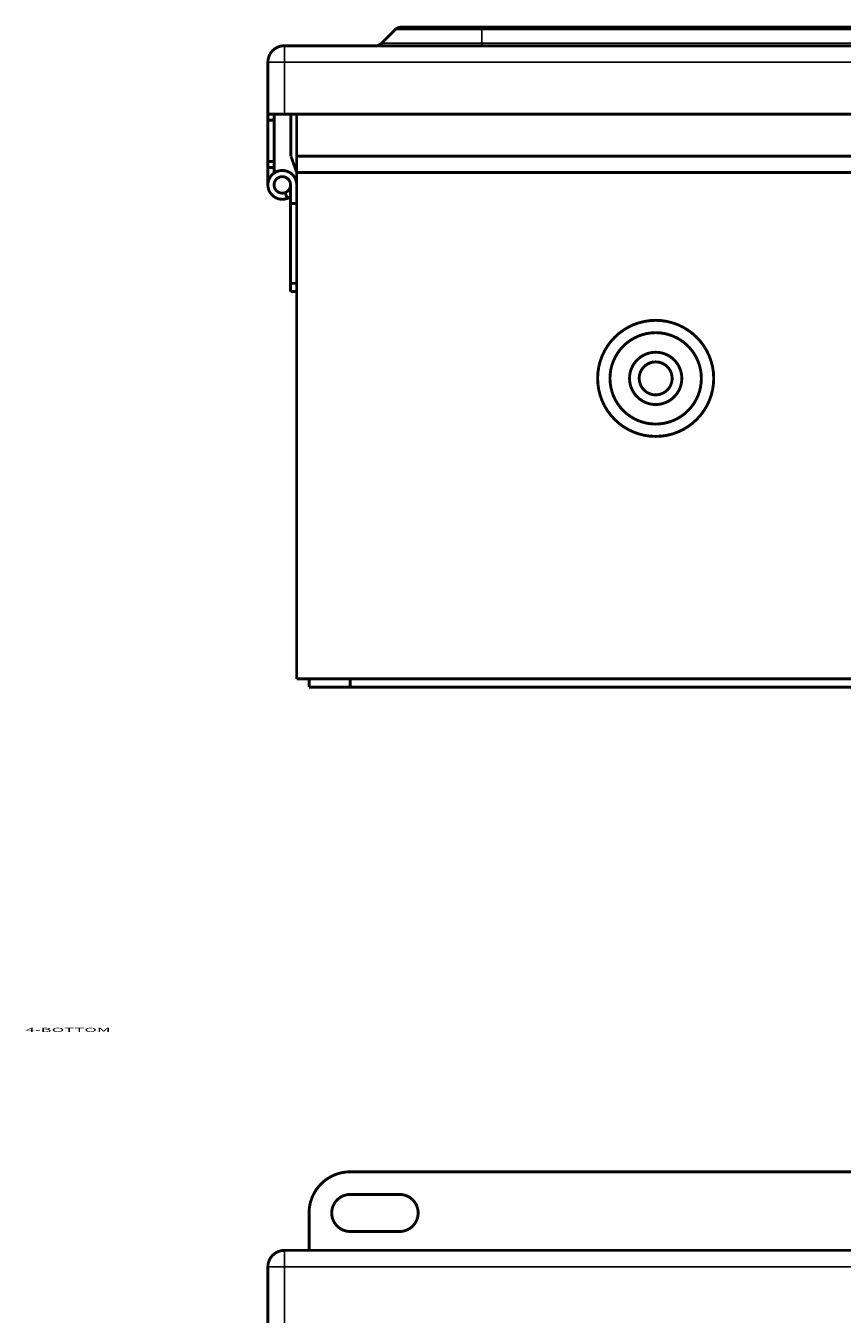
# Model space of a CAD drawing. Extents: x 300 to 1423, y 38 to 1104.
# Drawn here: x 928 to 1126, y 725 to 1038 of the extents above; entities that cross this region are included whole.
import ezdxf

# ---------------------------------------------------------------- set-up
doc = ezdxf.new("R2010")
doc.units = 0
doc.header["$MEASUREMENT"] = 0
for name, color, linetype in [('1', 7, 'CONTINUOUS'), ('2', 7, 'CONTINUOUS'), ('4', 7, 'CONTINUOUS')]:
    doc.layers.add(name, color=color, linetype=linetype)
doc.styles.get("Standard").update_dxf_attribs({"font": 'monotxt.shx'})

msp = doc.modelspace()

# ---------------------------------------------------------------- linework, layer by layer
at = {"layer": '2', "color": 3, "linetype": 'CONTINUOUS'}
for p, q in [((990.76749, 740.7429), (990.76749, 736.7429)), ((990.76749, 736.7429), (986.76749, 736.7429)), ((990.76749, 736.7429), (990.76749, 205.92373)), ((1307.6775, 736.7429), (990.76749, 736.7429))]:
    msp.add_line(p, q, dxfattribs=at)
at = {"layer": '2', "color": 40, "linetype": 'CONTINUOUS', "const_width": 0.7}
for points in [[(1006.7675, 759.83331, 0.41421356), (996.76749, 749.83331)], [(1006.7675, 754.33331, 1), (1006.7675, 745.33331)], [(1018.7675, 745.33331, 1), (1018.7675, 754.33331)], [(990.76749, 740.7429, 0.41421356), (986.76749, 736.7429)]]:
    msp.add_lwpolyline(points, format="xyb", dxfattribs=at)
for points in [[(1006.7675, 759.83331), (1287.7675, 759.83331)], [(1018.7675, 754.33331), (1006.7675, 754.33331)], [(996.76749, 740.7429), (996.76749, 749.83331)], [(1006.7675, 745.33331), (1018.7675, 745.33331)], [(990.76749, 740.7429), (1307.6775, 740.7429)], [(986.76749, 205.92373), (986.76749, 736.7429)]]:
    msp.add_lwpolyline(points, dxfattribs=at)
at = {"layer": '4', "color": 3, "linetype": 'CONTINUOUS'}
for p, q in [((1038.7675, 1037.2708), (1017.6817, 1037.2708)), ((1038.7675, 1037.2708), (1038.7675, 1037.8566)), ((1259.6775, 1037.2708), (1038.7675, 1037.2708)), ((1038.7675, 1033.9424), (1038.7675, 1037.2708)), ((990.76749, 1033.3566), (990.76749, 1029.3566)), ((1014.3533, 1033.9424), (1038.7675, 1033.9424)), ((1038.7675, 1033.9424), (1259.6775, 1033.9424)), ((1038.7675, 1033.3566), (1038.7675, 1033.9424)), ((990.76749, 1029.3566), (986.76749, 1029.3566)), ((990.76749, 1029.3566), (990.76749, 1016.7566)), ((1307.6775, 1029.3566), (990.76749, 1029.3566))]:
    msp.add_line(p, q, dxfattribs=at)
at = {"layer": '4', "color": 40, "linetype": 'CONTINUOUS', "const_width": 0.7}
for points in [[(1017.6817, 1037.2708), (1014.3533, 1033.9424)], [(1019.0959, 1037.8566), (1038.7675, 1037.8566)], [(1038.7675, 1037.8566), (1259.6775, 1037.8566)], [(990.76749, 1033.3566), (1307.6775, 1033.3566)], [(986.76749, 1016.7566), (986.76749, 1029.3566)], [(990.76749, 1016.7566), (986.76749, 1016.7566)], [(986.76749, 1015.2921), (986.76749, 1016.7566)], [(986.76749, 1005.221), (986.76749, 1015.2921)], [(988.26749, 1015.2921), (986.76749, 1015.2921)], [(988.26749, 1015.2921), (988.26749, 1016.7566)], [(988.26749, 1005.221), (988.26749, 1015.2921)], [(990.76749, 1016.7566), (1307.6775, 1016.7566)], [(992.3579, 1016.7566), (992.3579, 1006.5566)], [(993.76749, 1006.5566), (993.76749, 1016.7566)], [(986.76749, 1003.7566), (986.76749, 1005.221)], [(986.76749, 1005.221), (988.26749, 1005.221)], [(988.26749, 1003.7566), (988.26749, 1005.221)], [(992.3579, 1006.5566), (993.76749, 1002.5566)], [(993.76749, 1002.5566), (993.76749, 1006.5566)], [(1300.7675, 1006.5566), (993.76749, 1006.5566)], [(988.26749, 1003.7566), (986.76749, 1003.7566)], [(986.76749, 999.55657), (986.76749, 1003.7566)], [(988.26749, 1002.351), (988.26749, 1003.7566)], [(989.07042, 1002.8455), (989.08888, 1002.7948)], [(993.76749, 1002.5566), (993.76749, 879.55657)], [(1300.7675, 1002.5566), (993.76749, 1002.5566)], [(992.26749, 995.05657), (992.26749, 999.55657)], [(991.46456, 996.26764), (990.95153, 997.67718)], [(992.26749, 995.05657), (993.76749, 995.05657)], [(992.26749, 975.65657), (992.26749, 995.05657)], [(992.26749, 973.65657), (992.26749, 975.65657)], [(992.26749, 975.65657), (993.76749, 975.65657)], [(993.76749, 973.65657), (992.26749, 973.65657)], [(993.76749, 879.55657), (996.76749, 879.55657)], [(996.76749, 877.55657), (996.76749, 879.55657)], [(1006.7675, 879.55657), (996.76749, 879.55657)], [(1287.7675, 879.55657), (1006.7675, 879.55657)], [(1006.7675, 877.55657), (1006.7675, 879.55657)], [(996.76749, 877.55657), (1006.7675, 877.55657)], [(1006.7675, 877.55657), (1287.7675, 877.55657)]]:
    msp.add_lwpolyline(points, dxfattribs=at)
for points in [[(1019.0959, 1037.8566, 0.19891237), (1017.6817, 1037.2708)], [(990.76749, 1033.3566, 0.41421356), (986.76749, 1029.3566)], [(1012.9391, 1033.3566, 0.19891237), (1014.3533, 1033.9424)], [(993.76749, 999.55657, 3.1715948), (991.46456, 996.26764)], [(992.26749, 999.55657, 3.1715948), (990.95153, 997.67718)], [(990.95153, 997.67718, 0.31529879), (992.26749, 999.55657)], [(991.46456, 996.26764, 0.068141471), (992.30456, 996.71046)], [(1095.0675, 952.55657, 1), (1066.8675, 952.55657, 1), (1095.0675, 952.55657)], [(1092.0675, 952.55657, 1), (1069.8675, 952.55657, 1), (1092.0675, 952.55657)], [(1087.3175, 952.55657, 1), (1074.6175, 952.55657, 1), (1087.3175, 952.55657)], [(1084.9675, 952.55657, 1), (1076.9675, 952.55657, 1), (1084.9675, 952.55657)]]:
    msp.add_lwpolyline(points, format="xyb", dxfattribs=at)

# ---------------------------------------------------------------- texts
at = {"layer": '1', "color": 7, "linetype": 'CONTINUOUS', "width": 3}
msp.add_text('4-BOTTOM', height=1, dxfattribs=at).set_placement((927.86667, 793.81003))

doc.saveas('drawing.dxf')
